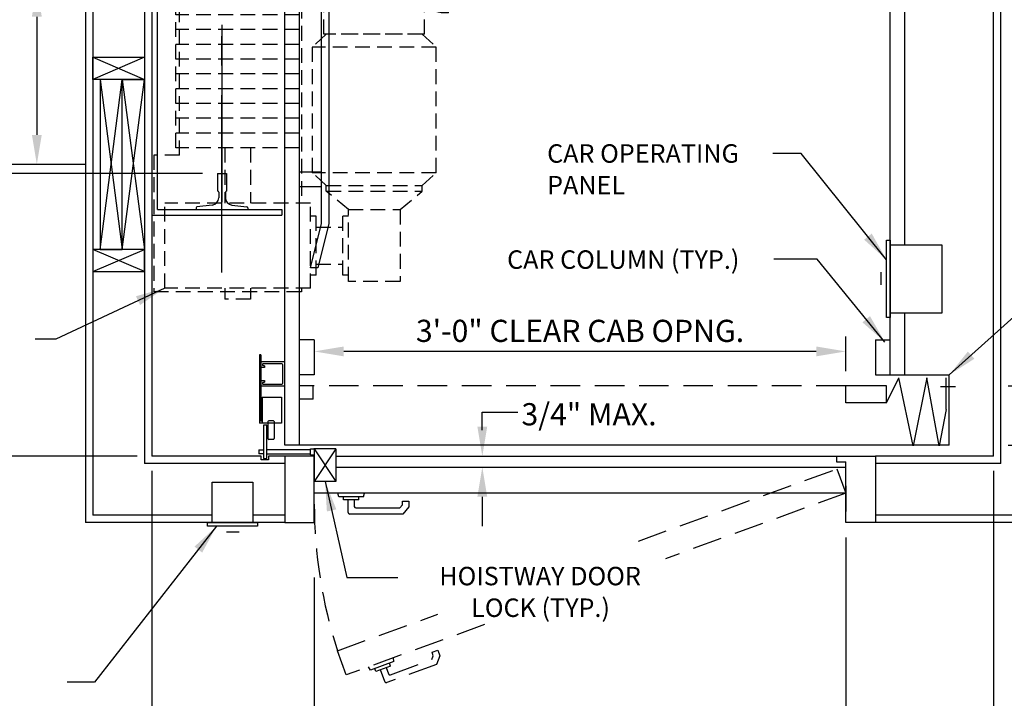
# Model space of a CAD drawing. Units: inches. Extents: x 0 to 173, y 0 to 224.
# Drawn here: x 49 to 115, y 78 to 124 of the extents above; entities that cross this region are included whole.
import ezdxf
from ezdxf.enums import TextEntityAlignment as Align

# ---------------------------------------------------------------- set-up
doc = ezdxf.new("R2010")
doc.units = ezdxf.units.IN
doc.header["$LTSCALE"] = 16
doc.header["$MEASUREMENT"] = 0
doc.linetypes.add('CENTER2', pattern=[1.125, 0.75, -0.125, 0.125, -0.125])
doc.linetypes.add('HIDDEN2', pattern=[0.1875, 0.125, -0.0625])
for name, color, linetype in [('1', 7, 'Continuous'), ('2', 1, 'CENTER2'), ('3', 5, 'Continuous'), ('4', 5, 'HIDDEN2'), ('5', 5, 'Continuous'), ('Drum 22', 7, 'Continuous')]:
    doc.layers.add(name, color=color, linetype=linetype)
doc.styles.add('ROAMNS3', font='ROMANS.shx', dxfattribs={"height": 1.128})
doc.styles.get("Standard").update_dxf_attribs({"font": 'romans.shx', "height": 1.5})
doc.dimstyles.get("Standard").update_dxf_attribs({"dimtxt": 1.5, "dimasz": 2, "dimexe": 1, "dimexo": 1, "dimgap": 0.5, "dimtad": 1, "dimdec": 4, "dimzin": 3, "dimdsep": 46, "dimlunit": 4, "dimtxsty": 'Standard', "dimcen": 0.09, "dimadec": 0, "dimazin": 0, "dimtfac": 1, "dimtdec": 4, "dimtofl": 0, "dimtmove": 0, "dimatfit": 3, "dimfxl": 1, "dimfrac": 2, "dimtolj": 1, "dimtzin": 0, "dimarcsym": 0})

# ---------------------------------------------------------------- blocks, each defined once
blk = doc.blocks.new('Drum 22')
at = {"layer": 'Drum 22', "linetype": 'HIDDEN2', "ltscale": 0.5}
for p, q in [((-11.375, 4.625), (-20.625, 4.625)), ((-20.625, -5.375), (-20.625, 4.625)), ((-11.375, 2.875), (-11.375, 4.625)), ((11.625, 2.875), (11.625, 4.625)), ((11.625, 4.625), (16.875, 4.625)), ((16.875, 4.625), (16.875, -0.0625)), ((-20.375, 3.875), (-14.625, 3.875)), ((-20.375, -6), (-20.375, 3.875)), ((-14.625, -6), (-14.625, 3.875)), ((-11.375, 2.875), (11.625, 2.875)), ((-10.875, 3.125), (11.125, 3.125)), ((-10.875, -5.25), (-10.875, 3.125)), ((-9.875, -5.25), (-9.875, 3.125)), ((-8.875, -5.25), (-8.875, 3.125)), ((-7.875, -5.25), (-7.875, 3.125)), ((-6.875, -5.25), (-6.875, 3.125)), ((-5.875, -5.25), (-5.875, 3.125)), ((-4.875, -5.25), (-4.875, 3.125)), ((-3.875, -5.25), (-3.875, 3.125)), ((-2.875, -5.25), (-2.875, 3.125)), ((-1.875, -5.25), (-1.875, 3.125)), ((-0.875, -5.25), (-0.875, 3.125)), ((0.125, -5.25), (0.125, 3.125)), ((1.125, -5.25), (1.125, 3.125)), ((2.125, -5.25), (2.125, 3.125)), ((3.125, -5.25), (3.125, 3.125)), ((4.125, -5.25), (4.125, 3.125)), ((5.125, -5.25), (5.125, 3.125)), ((6.125, -5.25), (6.125, 3.125)), ((7.125, -5.25), (7.125, 3.125)), ((8.125, -5.25), (8.125, 3.125)), ((9.125, -5.25), (9.125, 3.125)), ((10.125, -5.25), (10.125, 3.125)), ((11.125, -5.25), (11.125, 3.125)), ((14.625, -5.1875), (14.625, 3.0625)), ((14.625, 3.0625), (16.625, 3.0625)), ((16.625, -5.1875), (16.625, 3.0625)), ((-21.125, -1.9375), (-21.125, -0.1875)), ((-20.375, -0.1875), (-21.125, -0.1875)), ((-10.875, -0.1875), (-14.625, -0.1875)), ((14.625, -0.1875), (11.125, -0.1875)), ((16.625, -0.0625), (21.875, -0.0625)), ((16.875, -0.1875), (16.625, -0.1875)), ((16.875, -0.1875), (16.875, -1.9375)), ((18.375, -0.1875), (21.875, -0.1875)), ((18.375, -0.1875), (18.375, -2.8125)), ((21.875, -0.0625), (21.875, -3.0625)), ((-20.375, -1.9375), (-21.125, -1.9375)), ((-10.875, -1.9375), (-14.625, -1.9375)), ((14.625, -1.9375), (11.125, -1.9375)), ((16.875, -1.9375), (16.625, -1.9375)), ((21.875, -1.75), (22.875, -1.75)), ((22.875, -1.75), (22.875, -2.625)), ((22.875, -2.625), (21.875, -2.625)), ((16.625, -3.0625), (21.875, -3.0625)), ((16.875, -3.0625), (16.875, -5.375)), ((18.375, -2.8125), (21.875, -2.8125)), ((19, -5.0625), (19, -3.0625)), ((21.75, -3.0625), (21.75, -5.0625)), ((-10.875, -5.25), (11.125, -5.25)), ((14.625, -5.1875), (16.625, -5.1875)), ((21.75, -5.0625), (19, -5.0625)), ((-20.375, -5.375), (-20.625, -5.375)), ((-20.375, -6), (-14.625, -6)), ((-19.5, -6.375), (-19.5, -6)), ((-15.5, -6.375), (-15.5, -6)), ((16.875, -5.375), (-14.625, -5.375)), ((-19.5, -6.375), (-15.5, -6.375)), ((-18.75, -6.375), (-18.75, -8.1875)), ((-16.25, -6.375), (-16.25, -8.1875)), ((-13.4375, -7.0625), (-12.5625, -6.1125)), ((-12.5625, -14.5125), (-12.5625, -6.1125)), ((-4.0625, -6.1125), (-12.5625, -6.1125)), ((-4.0625, -14.5125), (-4.0625, -6.1125)), ((-3.1875, -7.0625), (-4.0625, -6.1125)), ((-15.0625, -8.5625), (-13.8125, -7.0625)), ((-13.8125, -7.0625), (-13.8125, -13.5625)), ((-13.8125, -7.0625), (-13.4375, -7.0625)), ((-13.4375, -7.0625), (-13.4375, -13.5625)), ((-3.1875, -13.71875), (-3.1875, -6.90625)), ((-3.1875, -6.90625), (0.4375, -6.90625)), ((-3.1875, -13.5625), (-3.1875, -7.0625)), ((0.4375, -13.71875), (0.4375, -6.90625)), ((-19.9375, -8.5625), (-15.0625, -8.5625)), ((-19.9375, -12.0625), (-19.9375, -8.5625)), ((-19.5, -8.1875), (-15.5, -8.1875)), ((-19.5, -8.5625), (-19.5, -8.1875)), ((-15.5, -8.5625), (-15.5, -8.1875)), ((-15.0625, -8.5625), (-15.0625, -12.0625)), ((1.305, -8.0625), (1.87139, -8.0625)), ((1.305, -9.5625), (1.305, -8.1875)), ((1.555, -8.3125), (1.88701, -8.12081)), ((1.555, -9.6875), (1.555, -8.3125)), ((0.4375, -9.875), (1.2425, -9.875)), ((1.2425, -11.0625), (1.2425, -9.5625)), ((1.2425, -9.5625), (1.305, -9.5625)), ((1.555, -9.6875), (1.9925, -9.6875)), ((1.9925, -9.6875), (1.9925, -10.9375)), ((1.9925, -9.875), (1.9925, -10.75)), ((0.4375, -10.75), (1.2425, -10.75)), ((1.2425, -11.0625), (1.305, -11.0625)), ((1.305, -12.4375), (1.305, -11.0625)), ((1.555, -10.9375), (1.9925, -10.9375)), ((1.555, -10.9375), (1.555, -12.3125)), ((-15.0625, -12.0625), (-19.9375, -12.0625)), ((-15.0625, -12.0625), (-13.8125, -13.5625)), ((1.305, -12.5625), (1.87139, -12.5625)), ((1.555, -12.3125), (1.88701, -12.50419)), ((-13.8125, -13.5625), (-13.4375, -13.5625)), ((-13.4375, -13.5625), (-12.5625, -14.5125)), ((-3.1875, -13.5625), (-4.0625, -14.5125)), ((-3.1875, -13.71875), (0.4375, -13.71875)), ((-1.625, -13.71875), (-1.625, -14.34375)), ((-1.375, -13.71875), (-1.375, -14.34375)), ((-12.5625, -14.5125), (-4.0625, -14.5125)), ((-1.75, -14.84375), (-1.625, -14.34375)), ((-1.25, -14.84375), (-1.375, -14.34375)), ((-1.75, -15.34375), (-1.75, -14.84375)), ((-1.25, -15.34375), (-1.25, -14.84375)), ((-1.75, -15.34375), (-1.25, -15.34375))]:
    blk.add_line(p, q, dxfattribs=at)
at = {"layer": 'Drum 22', "color": 1, "linetype": 'CENTER2'}
blk.add_line((15.4375, 0), (-15.4375, 0), dxfattribs=at)
at = {"layer": 'Drum 22', "linetype": 'HIDDEN2', "ltscale": 0.5}
for centre, radius, start, end in [((1.305, -8.125), 0.0625, 90, 270), ((1.87139, -8.09375), 0.03125, 300, 90), ((1.305, -12.5), 0.0625, 90, 270), ((1.87139, -12.53125), 0.03125, 270, 60)]:
    blk.add_arc(centre, radius, start, end, dxfattribs=at)
blk = doc.blocks.new('*D72')
at = {"layer": '3', "color": 0, "lineweight": -2, "transparency": 16777216}
for p, q in [((114.45, 93.465), (114.45, 73.307)), ((104.45, 88.965), (104.45, 73.307)), ((106.45, 74.307), (112.45, 74.307))]:
    blk.add_line(p, q, dxfattribs=at)
at = {"layer": '3', "color": 0, "transparency": 16777216}
for points in [[(106.45, 74.64), (106.45, 73.973), (104.45, 74.307)], [(112.45, 74.64), (112.45, 73.973), (114.45, 74.307)]]:
    blk.add_solid(points, dxfattribs=at)
at = {"layer": 'DEFPOINTS', "color": 0, "transparency": 16777216}
for p in [(114.45, 94.465), (104.45, 89.965), (114.45, 74.307)]:
    blk.add_point(p, dxfattribs=at)
at = {"layer": '3', "color": 0, "transparency": 16777216, "insert": (109.45, 75.699), "char_height": 1.5, "attachment_point": 5}
blk.add_mtext('\\A1;10"', dxfattribs=at)
blk = doc.blocks.new('*D73')
at = {"layer": '3', "color": 0, "lineweight": -2, "transparency": 16777216}
for p, q in [((52.95, 138.215), (43.867, 138.215)), ((44.867, 116.215), (44.867, 136.215)), ((52.95, 114.215), (43.867, 114.215))]:
    blk.add_line(p, q, dxfattribs=at)
at = {"layer": '3', "color": 0, "transparency": 16777216}
for points in [[(44.533, 136.215), (45.2, 136.215), (44.867, 138.215)], [(44.533, 116.215), (45.2, 116.215), (44.867, 114.215)]]:
    blk.add_solid(points, dxfattribs=at)
at = {"layer": 'DEFPOINTS', "color": 0, "transparency": 16777216}
for p in [(44.867, 138.215), (53.95, 138.215), (53.95, 114.215)]:
    blk.add_point(p, dxfattribs=at)
at = {"layer": '3', "color": 0, "transparency": 16777216, "insert": (42.738, 126.215), "char_height": 1.128, "attachment_point": 5, "rotation": 90, "style": 'ROAMNS3'}
blk.add_mtext('\\A1;CENTER TO CENTER\\PRAIL BRACKET SUPPORTS', dxfattribs=at)
blk = doc.blocks.new('*D74')
at = {"layer": '3', "color": 0, "lineweight": -2, "transparency": 16777216}
for p, q in [((49.662, 124.215), (49.662, 116.215)), ((52.95, 114.215), (48.662, 114.215))]:
    blk.add_line(p, q, dxfattribs=at)
at = {"layer": '3', "color": 0, "transparency": 16777216}
for points in [[(49.329, 124.215), (49.996, 124.215), (49.662, 126.215)], [(49.329, 116.215), (49.996, 116.215), (49.662, 114.215)]]:
    blk.add_solid(points, dxfattribs=at)
at = {"layer": 'DEFPOINTS', "color": 0, "transparency": 16777216}
for p in [(52.95, 126.215), (49.662, 114.215), (53.95, 114.215)]:
    blk.add_point(p, dxfattribs=at)
blk = doc.blocks.new('*D75')
at = {"layer": '3', "color": 0, "lineweight": -2, "transparency": 16777216}
for p, q in [((60.888, 138.84), (37.258, 138.84)), ((38.258, 115.59), (38.258, 136.84)), ((60.888, 113.59), (37.258, 113.59))]:
    blk.add_line(p, q, dxfattribs=at)
at = {"layer": '3', "color": 0, "transparency": 16777216}
for points in [[(37.924, 136.84), (38.591, 136.84), (38.258, 138.84)], [(37.924, 115.59), (38.591, 115.59), (38.258, 113.59)]]:
    blk.add_solid(points, dxfattribs=at)
at = {"layer": 'DEFPOINTS', "color": 0, "transparency": 16777216}
for p in [(38.258, 138.84), (61.888, 138.84), (61.888, 113.59)]:
    blk.add_point(p, dxfattribs=at)
at = {"layer": '3', "color": 0, "transparency": 16777216, "insert": (36.615, 126.215), "char_height": 1.5, "attachment_point": 5, "rotation": 90}
blk.add_mtext('\\A1;2\'-1 1/4" D.B.G.', dxfattribs=at)
blk = doc.blocks.new('*D76')
at = {"layer": '3', "color": 0, "lineweight": -2, "transparency": 16777216}
for p, q in [((33.635, 126.215), (31.021, 126.215)), ((32.021, 96.465), (32.021, 124.215)), ((56.45, 94.465), (31.021, 94.465))]:
    blk.add_line(p, q, dxfattribs=at)
at = {"layer": '3', "color": 0, "transparency": 16777216}
for points in [[(31.687, 124.215), (32.354, 124.215), (32.021, 126.215)], [(31.687, 96.465), (32.354, 96.465), (32.021, 94.465)]]:
    blk.add_solid(points, dxfattribs=at)
at = {"layer": 'DEFPOINTS', "color": 0, "transparency": 16777216}
for p in [(32.021, 126.215), (34.635, 126.215), (57.45, 94.465)]:
    blk.add_point(p, dxfattribs=at)
at = {"layer": '3', "color": 0, "transparency": 16777216, "insert": (30.378, 110.34), "char_height": 1.5, "attachment_point": 5, "rotation": 90}
blk.add_mtext('\\A1;2\'-7 3/4"', dxfattribs=at)
blk = doc.blocks.new('*D77')
at = {"layer": '3', "color": 0, "lineweight": -2, "transparency": 16777216}
for p, q in [((57.45, 93.465), (57.45, 73.307)), ((68.45, 86.241), (68.45, 73.307)), ((59.45, 74.307), (66.45, 74.307))]:
    blk.add_line(p, q, dxfattribs=at)
at = {"layer": '3', "color": 0, "transparency": 16777216}
for points in [[(59.45, 74.64), (59.45, 73.973), (57.45, 74.307)], [(66.45, 74.64), (66.45, 73.973), (68.45, 74.307)]]:
    blk.add_solid(points, dxfattribs=at)
at = {"layer": 'DEFPOINTS', "color": 0, "transparency": 16777216}
for p in [(57.45, 94.465), (68.45, 87.241), (68.45, 74.307)]:
    blk.add_point(p, dxfattribs=at)
at = {"layer": '3', "color": 0, "transparency": 16777216, "insert": (62.95, 75.699), "char_height": 1.5, "attachment_point": 5}
blk.add_mtext('\\A1;11"', dxfattribs=at)
blk = doc.blocks.new('*D78')
at = {"layer": '3', "color": 0, "lineweight": -2, "transparency": 16777216}
for p, q in [((104.45, 88.965), (104.45, 73.307)), ((68.45, 86.241), (68.45, 73.307)), ((70.45, 74.307), (102.45, 74.307))]:
    blk.add_line(p, q, dxfattribs=at)
at = {"layer": '3', "color": 0, "transparency": 16777216}
for points in [[(70.45, 74.64), (70.45, 73.973), (68.45, 74.307)], [(102.45, 74.64), (102.45, 73.973), (104.45, 74.307)]]:
    blk.add_solid(points, dxfattribs=at)
at = {"layer": 'DEFPOINTS', "color": 0, "transparency": 16777216}
for p in [(104.45, 89.965), (68.45, 87.241), (104.45, 74.307)]:
    blk.add_point(p, dxfattribs=at)
at = {"layer": '3', "color": 0, "transparency": 16777216, "insert": (86.45, 75.699), "char_height": 1.5, "attachment_point": 5}
blk.add_mtext('\\A1;3\'-0" WIDE SWING DOOR', dxfattribs=at)
blk = doc.blocks.new('*D79')
at = {"layer": '3', "color": 0, "lineweight": -2, "transparency": 16777216}
for p, q in [((104.45, 100.215), (104.45, 102.554)), ((102.45, 101.554), (70.45, 101.554))]:
    blk.add_line(p, q, dxfattribs=at)
at = {"layer": '3', "color": 0, "transparency": 16777216}
for points in [[(70.45, 101.887), (70.45, 101.22), (68.45, 101.554)], [(102.45, 101.887), (102.45, 101.22), (104.45, 101.554)]]:
    blk.add_solid(points, dxfattribs=at)
at = {"layer": 'DEFPOINTS', "color": 0, "transparency": 16777216}
for p in [(68.45, 101.554), (68.45, 99.965), (104.45, 99.215)]:
    blk.add_point(p, dxfattribs=at)
at = {"layer": '3', "color": 0, "transparency": 16777216, "insert": (86.45, 102.946), "char_height": 1.5, "attachment_point": 5}
blk.add_mtext('\\A1;3\'-0" CLEAR CAB OPNG.', dxfattribs=at)
blk = doc.blocks.new('*D83')
at = {"layer": '3', "color": 0, "lineweight": -2, "transparency": 16777216}
for p, q in [((144.118, 97.215), (144.118, 99.215)), ((115.45, 95.215), (145.118, 95.215)), ((135.118, 94.465), (145.118, 94.465)), ((144.118, 92.465), (144.118, 58.965))]:
    blk.add_line(p, q, dxfattribs=at)
at = {"layer": '3', "color": 0, "transparency": 16777216}
for points in [[(143.785, 97.215), (144.451, 97.215), (144.118, 95.215)], [(143.785, 92.465), (144.451, 92.465), (144.118, 94.465)]]:
    blk.add_solid(points, dxfattribs=at)
at = {"layer": 'DEFPOINTS', "color": 0, "transparency": 16777216}
for p in [(114.45, 95.215), (144.118, 95.215), (134.118, 94.465)]:
    blk.add_point(p, dxfattribs=at)
at = {"layer": '3', "color": 0, "transparency": 16777216, "insert": (142.475, 74.715), "char_height": 1.5, "attachment_point": 5, "rotation": 90}
blk.add_mtext('\\A1;3/4" RUNNING CLEARANCE', dxfattribs=at)
blk = doc.blocks.new('*D84')
at = {"layer": '3', "color": 0, "lineweight": -2, "transparency": 16777216}
for p, q in [((115.45, 153.215), (135.118, 153.215)), ((134.118, 101.215), (134.118, 151.215)), ((115.45, 99.215), (135.118, 99.215))]:
    blk.add_line(p, q, dxfattribs=at)
at = {"layer": '3', "color": 0, "transparency": 16777216}
for points in [[(133.785, 151.215), (134.451, 151.215), (134.118, 153.215)], [(133.785, 101.215), (134.451, 101.215), (134.118, 99.215)]]:
    blk.add_solid(points, dxfattribs=at)
at = {"layer": 'DEFPOINTS', "color": 0, "transparency": 16777216}
for p in [(114.45, 153.215), (134.118, 153.215), (114.45, 99.215)]:
    blk.add_point(p, dxfattribs=at)
at = {"layer": '3', "color": 0, "transparency": 16777216, "insert": (132.475, 126.215), "char_height": 1.5, "attachment_point": 5, "rotation": 90}
blk.add_mtext('\\A1;4\'-6" INSIDE CAR (NOMINAL)', dxfattribs=at)
blk = doc.blocks.new('*D85')
at = {"layer": '3', "color": 0, "lineweight": -2, "transparency": 16777216}
for p, q in [((115.45, 157.215), (145.118, 157.215)), ((144.118, 97.215), (144.118, 155.215)), ((115.45, 95.215), (145.118, 95.215))]:
    blk.add_line(p, q, dxfattribs=at)
at = {"layer": '3', "color": 0, "transparency": 16777216}
for points in [[(143.785, 155.215), (144.451, 155.215), (144.118, 157.215)], [(143.785, 97.215), (144.451, 97.215), (144.118, 95.215)]]:
    blk.add_solid(points, dxfattribs=at)
at = {"layer": 'DEFPOINTS', "color": 0, "transparency": 16777216}
for p in [(114.45, 157.215), (144.118, 157.215), (114.45, 95.215)]:
    blk.add_point(p, dxfattribs=at)
at = {"layer": '3', "color": 0, "transparency": 16777216, "insert": (142.725, 126.215), "char_height": 1.5, "attachment_point": 5, "rotation": 90}
blk.add_mtext('\\A1;5\'-2" PLATFORM', dxfattribs=at)
blk = doc.blocks.new('*D87')
at = {"layer": '3', "color": 0, "lineweight": -2, "transparency": 16777216}
for p, q in [((134.118, 101.215), (134.118, 103.215)), ((115.45, 99.215), (135.118, 99.215)), ((115.45, 95.215), (135.118, 95.215)), ((134.118, 93.215), (134.118, 72.786))]:
    blk.add_line(p, q, dxfattribs=at)
at = {"layer": '3', "color": 0, "transparency": 16777216}
for points in [[(133.785, 101.215), (134.451, 101.215), (134.118, 99.215)], [(133.785, 93.215), (134.451, 93.215), (134.118, 95.215)]]:
    blk.add_solid(points, dxfattribs=at)
at = {"layer": 'DEFPOINTS', "color": 0, "transparency": 16777216}
for p in [(114.45, 99.215), (134.118, 99.215), (114.45, 95.215)]:
    blk.add_point(p, dxfattribs=at)
at = {"layer": '3', "color": 0, "transparency": 16777216, "insert": (132.725, 82.001), "char_height": 1.5, "attachment_point": 5, "rotation": 90}
blk.add_mtext('\\A1;4" GATE SPACE', dxfattribs=at)

msp = doc.modelspace()

# ---------------------------------------------------------------- linework, layer by layer
for p, q in [((103.82519, 94.46492), (103.82519, 94.08992)), ((103.82519, 94.08992), (104.45019, 94.08992))]:
    msp.add_line(p, q)
at = {"layer": '1'}
for p, q in [((52.95018, 162.46495), (52.95018, 89.96492)), ((53.45018, 161.96495), (53.45018, 90.46492)), ((56.95018, 158.46495), (56.95018, 93.96492)), ((114.95019, 93.96492), (114.95019, 158.46495)), ((57.45018, 157.96495), (57.45018, 94.46492)), ((114.45019, 94.46492), (114.45019, 157.96495)), ((107.45019, 99.96493), (107.45019, 157.21495)), ((108.45019, 108.77743), (108.45019, 157.21495)), ((66.45018, 95.21493), (66.45018, 152.46494)), ((67.45018, 95.21493), (67.45018, 152.46494)), ((68.95018, 110.21493), (68.95018, 142.21494)), ((69.43018, 142.21494), (69.43018, 110.21493)), ((57.82518, 111.15243), (57.82518, 141.27744)), ((53.45018, 119.96493), (53.45018, 121.46493)), ((56.95018, 121.46493), (53.45018, 119.96493)), ((53.45018, 121.46493), (56.95018, 119.96493)), ((53.45018, 121.46493), (56.95018, 121.46493)), ((56.95018, 121.46493), (56.95018, 119.96493)), ((56.95018, 119.96493), (53.45018, 119.96493)), ((53.95018, 119.96493), (53.95018, 108.46493)), ((53.95018, 119.96493), (55.45018, 108.46493)), ((53.95018, 108.46493), (55.45018, 119.96493)), ((55.45018, 119.96493), (53.95018, 119.96493)), ((55.45018, 108.46493), (55.45018, 119.96493)), ((55.45018, 108.46493), (55.45018, 119.96493)), ((55.45018, 108.46493), (56.95018, 119.96493)), ((55.45018, 119.96493), (56.95018, 108.46493)), ((55.45018, 119.96493), (56.95018, 119.96493)), ((56.95018, 119.96493), (56.95018, 108.46493)), ((61.88768, 113.58993), (61.88768, 112.40158)), ((61.88768, 113.58993), (62.51268, 113.58993)), ((62.51268, 113.58993), (62.51268, 112.40158)), ((67.45018, 113.71493), (68.95018, 113.71493)), ((67.45018, 112.71493), (68.95018, 112.71493)), ((61.92025, 112.40158), (61.88768, 112.40158)), ((61.98275, 112.33908), (61.98275, 111.96154)), ((62.43486, 112.33908), (62.43486, 111.95955)), ((62.51268, 112.40158), (62.49736, 112.40158)), ((61.54006, 111.46484), (60.50551, 111.34547)), ((62.87755, 111.46285), (63.89484, 111.34547)), ((57.45018, 110.77744), (66.26268, 110.77744)), ((57.82518, 111.15243), (66.26268, 111.15243)), ((60.45018, 111.28338), (60.45018, 111.15158)), ((60.45018, 111.15158), (63.95018, 111.15328)), ((63.95018, 111.28338), (63.95018, 111.15328)), ((66.26268, 111.15243), (66.26268, 110.77744)), ((68.20018, 107.21493), (68.95018, 110.21493)), ((69.43018, 110.21493), (68.70018, 107.21493)), ((107.20019, 109.08993), (107.45019, 109.08993)), ((107.20019, 103.83993), (107.20019, 109.08993)), ((107.45019, 109.08993), (107.45019, 103.83993)), ((107.45019, 108.77743), (110.95019, 108.77743)), ((110.95019, 108.77743), (110.95019, 104.15243)), ((56.95018, 106.96493), (53.45018, 108.46493)), ((53.45018, 106.96493), (56.95018, 108.46493)), ((53.45018, 108.46493), (53.45018, 106.96493)), ((56.95018, 108.46493), (53.45018, 108.46493)), ((53.95018, 108.46493), (55.45018, 108.46493)), ((56.95018, 108.46493), (55.45018, 108.46493)), ((56.95018, 106.96493), (56.95018, 108.46493)), ((53.45018, 106.96493), (56.95018, 106.96493)), ((68.70018, 107.21493), (68.20018, 107.21493)), ((106.81535, 106.92421), (106.81535, 106.0636)), ((110.95019, 104.15243), (107.45019, 104.15243)), ((108.45019, 99.96493), (108.45019, 104.15243)), ((107.45019, 103.83993), (107.20019, 103.83993)), ((68.45018, 102.33993), (67.45018, 102.33993)), ((68.45018, 102.33993), (68.45018, 99.96493)), ((106.45019, 102.33993), (107.45019, 102.33993)), ((106.45019, 102.33993), (106.45019, 99.96493)), ((64.73143, 101.32843), (64.73143, 96.70343)), ((64.82518, 101.32843), (64.73143, 101.32843)), ((64.82518, 101.32843), (64.82518, 96.82843)), ((64.82518, 100.77743), (64.82518, 100.52743)), ((66.38768, 100.83993), (64.88768, 100.83993)), ((66.26268, 100.71493), (64.98143, 100.71493)), ((66.45018, 99.27743), (66.45018, 100.77743)), ((65.07518, 100.46493), (64.88768, 100.46493)), ((64.95018, 100.68368), (64.95018, 100.62118)), ((65.07518, 100.58993), (64.98143, 100.58993)), ((65.07518, 100.58993), (65.07518, 100.46493)), ((66.32518, 99.40243), (66.32518, 100.65243)), ((64.82518, 99.52743), (64.82518, 99.27743)), ((64.88768, 99.58993), (65.07518, 99.58993)), ((64.95018, 99.43368), (64.95018, 99.37118)), ((64.98143, 99.46493), (65.07518, 99.46493)), ((65.07518, 99.58993), (65.07518, 99.46493)), ((68.45018, 99.96493), (67.45018, 99.96493)), ((106.45019, 99.96493), (111.45019, 99.96493)), ((107.19728, 98.06491), (108.03794, 99.76332)), ((109.00557, 95.16629), (108.03794, 99.76332)), ((109.92562, 99.76332), (109.00557, 95.16629)), ((110.77683, 95.16629), (109.92562, 99.76332)), ((111.24552, 97.61521), (111.24552, 99.76332)), ((111.45019, 95.21493), (111.45019, 99.96493)), ((64.88768, 99.21493), (66.38768, 99.21493)), ((64.98143, 99.33993), (66.26268, 99.33993)), ((68.38595, 98.31493), (68.38595, 99.21493)), ((104.45019, 98.06491), (104.45019, 99.21493)), ((107.19728, 99.21493), (104.45019, 99.21493)), ((107.19728, 98.06491), (107.19728, 99.21493)), ((110.86147, 99.18779), (111.87049, 99.18779)), ((64.91893, 98.46172), (64.91893, 96.70343)), ((64.91893, 98.46172), (66.23143, 98.46172)), ((66.23143, 98.46172), (66.23143, 96.70343)), ((68.38595, 98.31493), (67.45018, 98.31493)), ((107.19728, 98.06491), (104.45019, 98.06491)), ((111.24552, 97.61521), (110.77683, 95.16629)), ((66.23143, 96.70343), (64.73143, 96.70343)), ((64.91893, 96.82843), (64.82518, 96.82843)), ((65.31195, 96.8049), (65.31195, 95.64859)), ((65.67987, 96.85745), (65.36451, 96.85745)), ((65.73243, 96.8049), (65.73243, 95.64859)), ((65.24172, 96.56704), (65.0023, 96.56704)), ((65.0023, 96.56704), (65.0023, 94.29768)), ((65.24172, 94.29768), (65.24172, 96.56704)), ((65.67987, 95.59603), (65.36451, 95.59603)), ((64.70349, 94.89174), (64.70349, 94.61733)), ((64.70349, 94.89174), (65.0023, 94.89174)), ((68.20295, 94.89174), (65.24172, 94.89174)), ((111.45019, 95.21493), (66.45018, 95.21493)), ((68.20295, 94.95295), (68.45018, 94.95295)), ((68.20295, 94.55612), (68.20295, 94.95295)), ((69.92118, 94.95295), (68.42118, 94.95295)), ((69.92118, 94.95295), (68.42118, 94.95295)), ((68.45018, 94.95295), (69.92118, 92.74132)), ((69.92118, 94.95295), (68.45018, 92.74132)), ((69.92118, 94.95295), (69.92118, 94.55836)), ((64.85296, 94.46492), (57.45018, 94.46492)), ((65.0023, 94.61733), (64.70349, 94.61733)), ((64.85296, 94.22542), (64.85296, 94.46492)), ((65.34294, 94.22542), (64.85296, 94.22542)), ((65.0023, 94.29768), (65.23709, 94.29768)), ((65.24172, 94.61733), (68.20295, 94.61733)), ((65.34294, 94.46492), (65.34294, 94.22542)), ((66.789, 94.46492), (65.34294, 94.46492)), ((66.45018, 94.46492), (66.45018, 89.96492)), ((68.45018, 94.46492), (66.45018, 94.46492)), ((68.20295, 94.55612), (68.45018, 94.55612)), ((68.45018, 94.55836), (68.45018, 92.74132)), ((68.45018, 89.96492), (68.45018, 94.46492)), ((69.92118, 94.59323), (69.92118, 92.74132)), ((69.92118, 94.46492), (106.45019, 94.46492)), ((104.45019, 89.96492), (104.45019, 94.08992)), ((114.45019, 94.46492), (106.45019, 94.46492)), ((106.45019, 94.46492), (106.45019, 89.96492)), ((66.45018, 93.96492), (56.95018, 93.96492)), ((69.92118, 93.71492), (104.45019, 93.71492)), ((114.95019, 93.96492), (106.45019, 93.96492)), ((61.54009, 92.71492), (64.29009, 92.71492)), ((61.54009, 89.96492), (61.54009, 92.71492)), ((64.29009, 92.71492), (64.29009, 89.96492)), ((69.92118, 92.74132), (68.45018, 92.74132)), ((68.45018, 90.71492), (68.45018, 92.46492)), ((104.45019, 92.46492), (104.45019, 90.71492)), ((104.45019, 91.96492), (68.45018, 91.96492)), ((70.10719, 91.70714), (70.03812, 91.96492)), ((71.79317, 91.70714), (70.10719, 91.70714)), ((70.42214, 91.50697), (70.42214, 91.70714)), ((71.47822, 91.50697), (70.42214, 91.50697)), ((70.74419, 90.65482), (70.74419, 91.50697)), ((71.15617, 91.50697), (71.15617, 91.06679)), ((71.47822, 91.50697), (71.47822, 91.70714)), ((71.79317, 91.70714), (71.86224, 91.96492)), ((74.43319, 91.17436), (74.43319, 91.42626)), ((74.43319, 91.42626), (74.84516, 91.42626)), ((74.84516, 91.42626), (74.84516, 91.02438)), ((71.26545, 90.95751), (74.25123, 90.95751)), ((74.25123, 90.95751), (74.43319, 91.17436)), ((74.84516, 91.02438), (74.44336, 90.54553)), ((61.54009, 90.46492), (53.45018, 90.46492)), ((66.45018, 90.46492), (64.29009, 90.46492)), ((74.44336, 90.54553), (70.85347, 90.54553)), ((118.4502, 90.46492), (106.45019, 90.46492)), ((66.45018, 89.96492), (52.95018, 89.96492)), ((61.22759, 89.96492), (64.60259, 89.96492)), ((61.22759, 89.71492), (61.22759, 89.96492)), ((64.60259, 89.71492), (61.22759, 89.71492)), ((64.29009, 89.96492), (61.54009, 89.96492)), ((64.60259, 89.96492), (64.60259, 89.71492)), ((66.45018, 89.96492), (68.45018, 89.96492)), ((106.45019, 89.96492), (104.45019, 89.96492)), ((118.9502, 89.96492), (106.45019, 89.96492)), ((63.37437, 89.33008), (62.51377, 89.33008))]:
    msp.add_line(p, q, dxfattribs=at)
for centre, radius, start, end in [((61.92025, 112.33908), 0.0625, 0, 90), ((62.49736, 112.33908), 0.0625, 90, 180), ((61.48275, 111.96154), 0.5, 276.5819447, 0), ((62.93486, 111.95955), 0.5, 180, 263.4180553), ((60.51268, 111.28338), 0.0625, 96.5819447, 180), ((63.88768, 111.28338), 0.0625, 0, 83.4180553), ((64.88768, 100.77743), 0.0625, 90, 180), ((64.98143, 100.68368), 0.03125, 90, 180), ((66.26268, 100.65243), 0.0625, 360, 90), ((66.38768, 100.77743), 0.0625, 0, 90), ((64.88768, 100.52743), 0.0625, 180, 270), ((64.98143, 100.62118), 0.03125, 180, 270), ((64.88768, 99.52743), 0.0625, 90, 180), ((64.98143, 99.43368), 0.03125, 90, 180), ((64.98143, 99.37118), 0.03125, 180, 270), ((66.26268, 99.40243), 0.0625, 270, 0), ((64.88768, 99.27743), 0.0625, 180, 270), ((66.38768, 99.27743), 0.0625, 270, 0), ((65.36451, 96.8049), 0.05256, 90, 180), ((65.67987, 96.8049), 0.05256, 0, 90), ((65.36451, 95.64859), 0.05256, 180, 270), ((65.67987, 95.64859), 0.05256, 270, 0), ((71.26545, 91.06679), 0.10928, 180, 270), ((70.85347, 90.65482), 0.10928, 180, 270)]:
    msp.add_arc(centre, radius, start, end, dxfattribs=at)
at = {"layer": '2'}
msp.add_line((62.20018, 106.90243), (62.20018, 178.50396), dxfattribs=at)
at = {"layer": '4'}
for p, q in [((104.45019, 99.21493), (67.45018, 99.21493)), ((90.40771, 88.71619), (103.85166, 93.60939)), ((103.85166, 93.60939), (104.45019, 91.96492)), ((104.45019, 91.96492), (92.24042, 87.52093)), ((70.02271, 81.29666), (76.81866, 83.77018)), ((79.97873, 83.05804), (70.62124, 79.65219)), ((70.62124, 79.65219), (70.02271, 81.29666)), ((73.61129, 79.66841), (76.417, 80.68961)), ((73.8508, 80.55333), (73.82754, 80.81919)), ((76.417, 80.68961), (76.51382, 80.95561)), ((76.42767, 81.19232), (76.8148, 81.33322)), ((76.51382, 80.95561), (76.42767, 81.19232)), ((76.95225, 80.95558), (76.73846, 80.36819)), ((76.8148, 81.33322), (76.95225, 80.95558)), ((72.26649, 79.97669), (72.11342, 80.1953)), ((73.8508, 80.55333), (72.26649, 79.97669)), ((72.63091, 79.89631), (72.56245, 80.08441)), ((73.6233, 80.25751), (72.63091, 79.89631)), ((73.32067, 80.14736), (73.47122, 79.73373)), ((76.73846, 80.36819), (73.36506, 79.14038)), ((73.6233, 80.25751), (73.55483, 80.44561)), ((73.22499, 79.20569), (72.93354, 80.00646))]:
    msp.add_line(p, q, dxfattribs=at)
for centre, radius, start, end in [((100.51469, 91.21492), 32.06451, 180, 198.0183919), ((73.57391, 79.77111), 0.10928, 200, 290), ((73.32769, 79.24307), 0.10928, 200, 290)]:
    msp.add_arc(centre, radius, start, end, dxfattribs=at)
at = {"layer": '5', "linetype": 'ByBlock'}
for p, q in [((79.83116, 96.21493), (79.83116, 97.44401)), ((79.83116, 91.71492), (79.83116, 89.71492))]:
    msp.add_line(p, q, dxfattribs=at)
at = {"layer": '5'}
msp.add_line((79.83116, 97.44401), (82.23928, 97.44401), dxfattribs=at)
at = {"layer": '5', "color": 7}
for p, q in [((69.92118, 94.95295), (68.45018, 94.95295)), ((68.45018, 94.95295), (68.45018, 94.55836))]:
    msp.add_line(p, q, dxfattribs=at)
at = {"layer": '5', "linetype": 'ByBlock'}
for points in [[(79.49782, 96.46493), (80.16449, 96.46493), (79.83116, 94.46492)], [(79.49782, 91.71492), (80.16449, 91.71492), (79.83116, 93.71492)]]:
    msp.add_solid(points, dxfattribs=at)

# ---------------------------------------------------------------- block references
at = {"layer": 'Drum 22', "rotation": 90}
msp.add_blockref('Drum 22', (62.20018, 126.21494), dxfattribs=at)

# ---------------------------------------------------------------- texts
at = {"layer": '5'}
for s, height, p in [('CAR OPERATING', 1.2500005, (84.22141, 114.32775)), ('PANEL', 1.25, (84.22141, 112.1849)), ('3/4" MAX.', 1.500801, (82.48311, 96.55068)), ('HOISTWAY DOOR', 1.2500005, (76.91859, 85.72235)), ('LOCK (TYP.)', 1.2500005, (79.07925, 83.57949))]:
    msp.add_text(s, height=height, dxfattribs=at).set_placement(p)
msp.add_text('CAR COLUMN (TYP.)', height=1.2500005, dxfattribs=at).set_placement((89.37553, 107.1467), align=Align.CENTER)

# ---------------------------------------------------------------- dimensions: what is measured, and where the dimension line sits
at = {"layer": '3'}
for base, p1, p2, text, picture, middle in [((144.118, 157.21495), (114.45019, 95.21493), (114.45019, 157.21495), '<> PLATFORM', '*D85', (142.72515, 126.21494)), ((134.118, 153.21495), (114.45019, 99.21493), (114.45019, 153.21495), '<> INSIDE CAR (NOMINAL)', '*D84', (132.47514, 126.21494)), ((38.25768, 138.83994), (61.88768, 113.58993), (61.88768, 138.83994), '<> D.B.G.', '*D75', (36.61482, 126.21494))]:
    dim = msp.add_linear_dim(base=base, p1=p1, p2=p2, angle=90, text=text, dimstyle='Standard', dxfattribs=at)
    dim.commit()
    dim.dimension.update_dxf_attribs({"geometry": picture, "text_midpoint": middle})
for base, p1, p2, angle, text, override, picture, middle in [((44.86666, 138.21494), (53.95018, 114.21493), (53.95018, 138.21494), 90, 'CENTER TO CENTER\\PRAIL BRACKET SUPPORTS', {"dimtxt": 1.125, "dimgap": 0.625, "dimtxsty": 'ROAMNS3'}, '*D73', (42.73766, 126.21494)), ((49.66232, 114.21493), (52.95018, 126.21494), (53.95018, 114.21493), 90, ' ', {"dimse1": 1, "dimse2": 0}, '*D74', (49.66232, 120.21493)), ((68.45018, 101.55357), (104.45019, 99.21493), (68.45018, 99.96493), 180, '<> CLEAR CAB OPNG.', {"dimse1": 0, "dimse2": 1}, '*D79', (86.45018, 102.94642))]:
    dim = msp.add_linear_dim(base=base, p1=p1, p2=p2, angle=angle, text=text, dimstyle='Standard', override=override, dxfattribs=at)
    dim.commit()
    dim.dimension.update_dxf_attribs({"geometry": picture, "text_midpoint": middle})
dim = msp.add_linear_dim(base=(32.02055, 126.21494), p1=(57.45018, 94.46492), p2=(34.63463, 126.21494), angle=90, dimstyle='Standard', dxfattribs=at)
dim.commit()
dim.dimension.update_dxf_attribs({"geometry": '*D76', "text_midpoint": (30.3777, 110.33993)})
for base, p1, p2, text, picture, middle in [((134.118, 99.21493), (114.45019, 95.21493), (114.45019, 99.21493), '<> GATE SPACE', '*D87', (134.118, 82.00064)), ((144.118, 95.21493), (134.118, 94.46492), (114.45019, 95.21493), '<> RUNNING CLEARANCE', '*D83', (144.118, 74.71492))]:
    dim = msp.add_linear_dim(base=base, p1=p1, p2=p2, angle=90, text=text, dimstyle='Standard', dxfattribs=at)
    dim.commit()
    dim.dimension.update_dxf_attribs({"geometry": picture, "text_midpoint": middle, "dimtype": 160})
for base, p1, p2, picture, middle in [((68.45018, 74.30654), (57.45018, 94.46492), (68.45018, 87.24068), '*D77', (62.95018, 75.6994)), ((114.45019, 74.30654), (104.45019, 89.96492), (114.45019, 94.46492), '*D72', (109.45019, 75.6994))]:
    dim = msp.add_linear_dim(base=base, p1=p1, p2=p2, dimstyle='Standard', dxfattribs=at)
    dim.commit()
    dim.dimension.update_dxf_attribs({"geometry": picture, "text_midpoint": middle})
dim = msp.add_linear_dim(base=(104.45019, 74.30654), p1=(68.45018, 87.24068), p2=(104.45019, 89.96492), text='<> WIDE SWING DOOR', dimstyle='Standard', dxfattribs=at)
dim.commit()
dim.dimension.update_dxf_attribs({"geometry": '*D78', "text_midpoint": (86.45019, 75.6994)})

# ---------------------------------------------------------------- leaders
for points in [[(107.20019, 107.76469), (101.43296, 114.94735), (99.49791, 114.94735)], [(111.45019, 99.96493), (123.1745, 110.50061), (123.1745, 112.53153)], [(107.0979, 102.18518), (102.50998, 107.79945), (99.58312, 107.79945)], [(69.18568, 92.74132), (70.656, 86.24068), (74.11405, 86.24068)], [(61.83119, 89.71492), (53.57809, 79.15756), (51.71152, 79.15756)]]:
    msp.add_leader(points, dimstyle='Standard', override={"dimgap": 0.5, "dimtad": 0}, dxfattribs=at)
at = {"layer": 'Drum 22'}
msp.add_leader([(58.32518, 105.83994), (50.94, 102.37685), (49.56058, 102.37685)], dimstyle='Standard', override={"dimgap": 0.5, "dimtad": 0}, dxfattribs=at)

doc.saveas('drawing.dxf')
